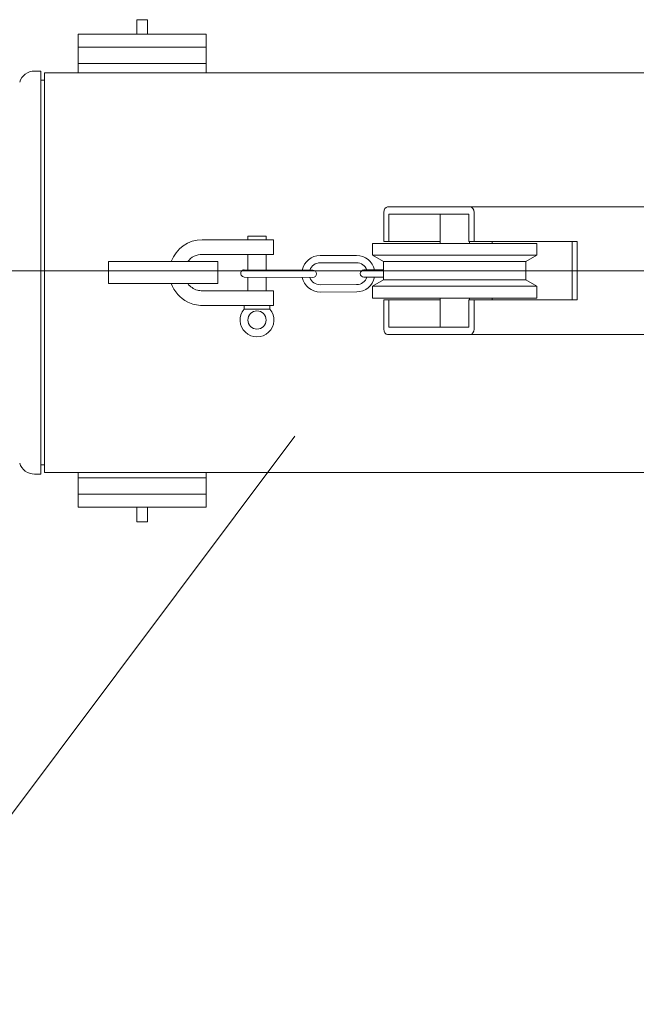
# Model space of a CAD drawing. Extents: x -47241 to -3325, y -2466 to 7534.
# Drawn here: x -10734 to -10700, y 281 to 335 of the extents above; entities that cross this region are included whole.
import ezdxf

# ---------------------------------------------------------------- set-up
doc = ezdxf.new("R2010")
doc.units = 0
doc.header["$MEASUREMENT"] = 0
doc.linetypes.add('DGN Style 4', pattern=[359.290035, 179.53281, -89.766405, 0.224416, -89.766405])
doc.layers.add('Level 15', color=7, linetype='Continuous')
doc.layers.add('Level 4', color=7, linetype='Continuous')

msp = doc.modelspace()

# ---------------------------------------------------------------- linework, layer by layer
at = {"layer": 'Level 15', "color": 3, "linetype": 'Continuous', "lineweight": 0}
msp.add_line((-10718.722, 312.278), (-10781.613, 228.43), dxfattribs=at)
at = {"layer": 'Level 4', "color": 6, "linetype": 'Continuous', "lineweight": 0}
for p, q in [((-10726.796, 335.107), (-10727.396, 335.107)), ((-10727.396, 335.107), (-10727.396, 334.306)), ((-10726.796, 334.306), (-10726.796, 335.107)), ((-10730.596, 334.306), (-10723.596, 334.306)), ((-10730.596, 333.593), (-10730.596, 334.306)), ((-10723.596, 333.593), (-10723.596, 334.306)), ((-10730.596, 333.593), (-10723.596, 333.593)), ((-10730.596, 333.593), (-10723.596, 333.593)), ((-10730.596, 332.702), (-10730.596, 333.593)), ((-10723.596, 332.702), (-10723.596, 333.593)), ((-10730.596, 332.702), (-10723.596, 332.702)), ((-10730.596, 332.196), (-10730.596, 332.702)), ((-10723.596, 332.196), (-10723.596, 332.702)), ((-10732.996, 332.291), (-10732.646, 332.291)), ((-10732.646, 310.191), (-10732.646, 332.291)), ((-10732.446, 310.286), (-10732.446, 332.196)), ((-10693.474, 332.196), (-10732.446, 332.196)), ((-10732.646, 331.791), (-10732.446, 331.791)), ((-10713.852, 322.941), (-10713.852, 324.541)), ((-10713.64, 324.841), (-10709.114, 324.841)), ((-10681.392, 324.841), (-10709.114, 324.841)), ((-10708.902, 324.541), (-10708.902, 322.941)), ((-10713.569, 324.441), (-10709.185, 324.441)), ((-10713.569, 322.941), (-10713.569, 324.441)), ((-10710.763, 322.841), (-10710.763, 324.441)), ((-10709.185, 324.441), (-10709.185, 322.941)), ((-10723.802, 323.041), (-10719.901, 323.041)), ((-10721.302, 323.241), (-10720.302, 323.241)), ((-10721.302, 323.041), (-10721.302, 323.241)), ((-10721.302, 323.241), (-10720.302, 323.241)), ((-10721.302, 323.041), (-10721.302, 323.241)), ((-10720.302, 323.041), (-10720.302, 323.241)), ((-10720.302, 323.041), (-10720.302, 323.241)), ((-10719.901, 322.241), (-10719.901, 323.041)), ((-10719.901, 322.241), (-10719.901, 323.041)), ((-10714.463, 322.187), (-10714.463, 322.841)), ((-10714.463, 322.841), (-10705.463, 322.841)), ((-10713.852, 322.941), (-10713.569, 322.941)), ((-10713.569, 322.941), (-10710.763, 322.941)), ((-10709.185, 322.941), (-10708.902, 322.941)), ((-10709.163, 322.841), (-10709.163, 322.941)), ((-10708.902, 322.941), (-10703.245, 322.941)), ((-10707.912, 322.941), (-10707.912, 322.841)), ((-10705.463, 322.187), (-10705.463, 322.841)), ((-10703.528, 319.741), (-10703.528, 322.941)), ((-10703.245, 322.941), (-10703.245, 319.741)), ((-10727.792, 321.841), (-10728.946, 321.841)), ((-10728.946, 321.841), (-10728.946, 320.641)), ((-10728.946, 321.841), (-10727.792, 321.841)), ((-10728.946, 320.641), (-10728.946, 321.841)), ((-10727.792, 321.841), (-10724.1, 321.841)), ((-10724.1, 321.841), (-10727.792, 321.841)), ((-10722.946, 321.841), (-10724.1, 321.841)), ((-10724.1, 321.841), (-10722.946, 321.841)), ((-10723.802, 322.241), (-10719.901, 322.241)), ((-10722.946, 321.841), (-10722.946, 320.641)), ((-10722.946, 320.641), (-10722.946, 321.841)), ((-10721.302, 322.241), (-10721.302, 321.441)), ((-10721.302, 322.241), (-10721.302, 321.398)), ((-10720.302, 322.241), (-10720.302, 321.441)), ((-10720.302, 322.241), (-10720.302, 321.398)), ((-10717.344, 322.176), (-10715.344, 322.182)), ((-10717.344, 322.176), (-10715.344, 322.182)), ((-10717.343, 321.776), (-10715.343, 321.782)), ((-10717.343, 321.776), (-10715.343, 321.782)), ((-10713.863, 321.841), (-10714.463, 322.187)), ((-10705.463, 322.187), (-10714.463, 322.187)), ((-10713.863, 321.841), (-10713.863, 320.841)), ((-10713.863, 321.841), (-10706.063, 321.841)), ((-10706.063, 321.841), (-10705.463, 322.187)), ((-10706.063, 321.841), (-10706.063, 320.841)), ((-10717.742, 321.374), (-10721.498, 321.398)), ((-10713.863, 321.391), (-10714.942, 321.384)), ((-10721.497, 320.998), (-10717.74, 320.974)), ((-10721.302, 320.998), (-10721.302, 320.241)), ((-10720.302, 320.998), (-10720.302, 320.241)), ((-10713.863, 320.991), (-10714.94, 320.984)), ((-10713.863, 320.841), (-10714.463, 320.495)), ((-10713.863, 320.841), (-10706.063, 320.841)), ((-10706.063, 320.841), (-10705.463, 320.495)), ((-10728.946, 320.641), (-10727.792, 320.641)), ((-10727.792, 320.641), (-10728.946, 320.641)), ((-10724.1, 320.641), (-10727.792, 320.641)), ((-10727.792, 320.641), (-10724.1, 320.641)), ((-10724.1, 320.641), (-10722.946, 320.641)), ((-10722.946, 320.641), (-10724.1, 320.641)), ((-10723.802, 320.241), (-10719.901, 320.241)), ((-10719.901, 319.441), (-10719.901, 320.241)), ((-10719.901, 319.441), (-10719.901, 320.241)), ((-10717.339, 320.576), (-10715.339, 320.582)), ((-10717.337, 320.176), (-10715.337, 320.182)), ((-10714.463, 320.495), (-10705.463, 320.495)), ((-10714.463, 319.841), (-10714.463, 320.495)), ((-10705.463, 319.841), (-10705.463, 320.495)), ((-10705.463, 319.841), (-10714.463, 319.841)), ((-10713.852, 318.141), (-10713.852, 319.741)), ((-10713.569, 319.741), (-10713.852, 319.741)), ((-10713.569, 318.241), (-10713.569, 319.741)), ((-10710.763, 319.741), (-10713.569, 319.741)), ((-10710.763, 318.241), (-10710.763, 319.841)), ((-10709.185, 319.741), (-10709.185, 318.241)), ((-10708.902, 319.741), (-10709.185, 319.741)), ((-10709.163, 319.741), (-10709.163, 319.841)), ((-10708.902, 319.741), (-10708.902, 318.141)), ((-10703.245, 319.741), (-10708.902, 319.741)), ((-10707.912, 319.841), (-10707.912, 319.741)), ((-10723.802, 319.441), (-10719.901, 319.441)), ((-10721.507, 319.241), (-10721.507, 319.441)), ((-10721.507, 319.241), (-10721.507, 319.441)), ((-10721.507, 319.241), (-10720.097, 319.241)), ((-10721.507, 319.241), (-10720.097, 319.241)), ((-10720.097, 319.241), (-10720.097, 319.441)), ((-10720.097, 319.241), (-10720.097, 319.441)), ((-10709.185, 318.241), (-10713.569, 318.241)), ((-10709.114, 317.841), (-10713.64, 317.841)), ((-10709.114, 317.841), (-10681.392, 317.841)), ((-10732.646, 310.691), (-10732.446, 310.691)), ((-10732.996, 310.191), (-10732.646, 310.191)), ((-10693.474, 310.286), (-10732.446, 310.286)), ((-10730.596, 310.286), (-10730.596, 309.98)), ((-10730.596, 309.98), (-10723.596, 309.98)), ((-10730.596, 309.98), (-10730.596, 309.089)), ((-10723.596, 310.286), (-10723.596, 309.98)), ((-10723.596, 309.98), (-10723.596, 309.089)), ((-10730.596, 309.089), (-10723.596, 309.089)), ((-10730.596, 309.089), (-10730.596, 308.376)), ((-10730.596, 309.089), (-10723.596, 309.089)), ((-10723.596, 309.089), (-10723.596, 308.376)), ((-10730.596, 308.376), (-10723.596, 308.376)), ((-10727.396, 307.576), (-10727.396, 308.376)), ((-10726.796, 308.376), (-10726.796, 307.576)), ((-10726.796, 307.576), (-10727.396, 307.576))]:
    msp.add_line(p, q, dxfattribs=at)
at = {"layer": 'Level 4', "color": 6, "linetype": 'DGN Style 4', "lineweight": 0}
msp.add_line((-10625.115, 321.341), (-10752.856, 321.341), dxfattribs=at)
at = {"layer": 'Level 4', "color": 6, "linetype": 'Continuous', "lineweight": 0}
msp.add_circle((-10720.802, 318.641), 0.5, dxfattribs=at)
msp.add_circle((-10720.802, 318.641), 0.5, dxfattribs=at)
for centre, radius, start, end in [((-10732.996, 331.441), 0.85, 90, 163.0849), ((-10723.802, 321.241), 1.8, 90, 160.5288), ((-10723.802, 321.241), 1, 90, 143.1301), ((-10717.341, 321.176), 1, 90.1963, 168.6594), ((-10717.341, 321.176), 0.6, 90.1963, 160.7251), ((-10715.341, 321.182), 1, 11.7333, 90.1963), ((-10715.341, 321.182), 0.6, 19.6675, 90.1963), ((-10721.497, 321.198), 0.2, 89.7909, 270.1963), ((-10717.741, 321.174), 0.2, 270.1963, 90.1963), ((-10717.741, 321.174), 0.2, 270.1963, 90.1963), ((-10714.941, 321.184), 0.2, 90.1963, 270.1963), ((-10717.341, 321.176), 1, 191.7333, 270.1963), ((-10717.341, 321.176), 0.6, 199.6675, 270.1963), ((-10715.341, 321.182), 0.6, 270.1963, 340.7251), ((-10715.341, 321.182), 1, 270.1963, 348.6594), ((-10723.802, 321.241), 1.8, 199.4712, 243.7232), ((-10723.802, 321.241), 1, 216.8699, 254.6631), ((-10723.802, 321.241), 1, 254.6631, 270), ((-10723.802, 321.241), 1.8, 243.7232, 270), ((-10720.802, 318.641), 0.926, 139.6013, 40.3987), ((-10720.802, 318.641), 0.926, 139.6013, 40.3987), ((-10732.996, 311.041), 0.85, 196.9151, 270)]:
    msp.add_arc(centre, radius, start, end, dxfattribs=at)
for centre, major_axis, start_param, end_param in [((-10713.64, 324.541), (0, 0.3), 0, 1.570796), ((-10709.114, 324.541), (0, 0.3), -1.570796, 0), ((-10713.64, 318.141), (0, -0.3), -1.570796, 0), ((-10709.114, 318.141), (0, -0.3), 0, 1.570796)]:
    msp.add_ellipse(centre, major_axis=major_axis, ratio=0.707107, start_param=start_param, end_param=end_param, dxfattribs=at)

doc.saveas('drawing.dxf')
